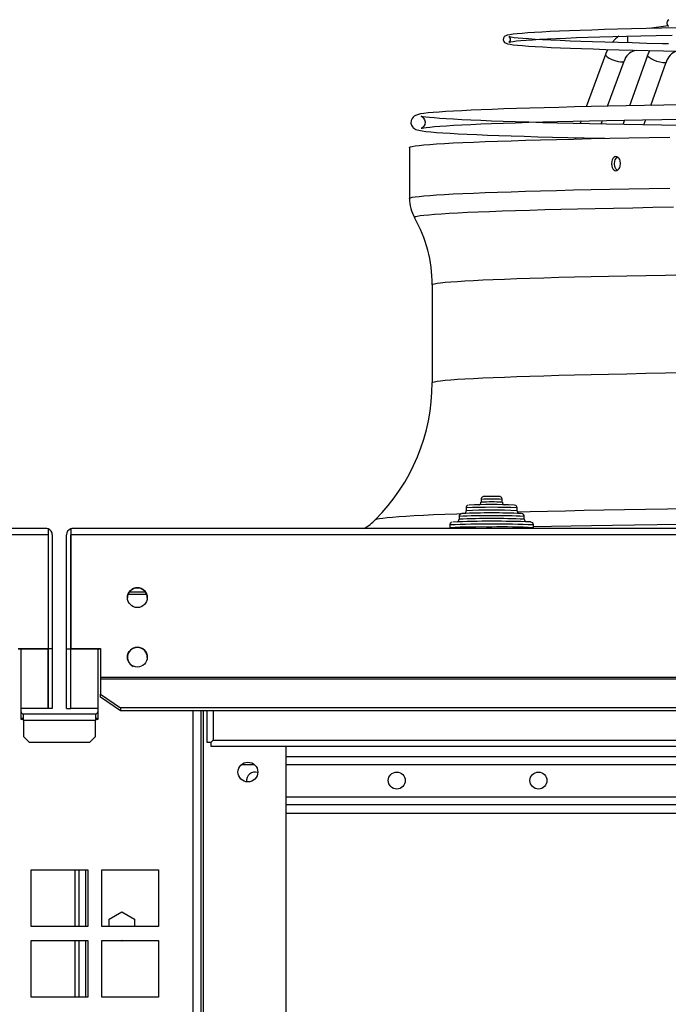
# Model space of a CAD drawing. Units: millimetres. Extents: x 22670 to 40292, y -10041 to 2143.
# Drawn here: x 35146 to 35375, y -1126 to -779 of the extents above; entities that cross this region are included whole.
import ezdxf

# ---------------------------------------------------------------- set-up
doc = ezdxf.new("R2010")
doc.units = ezdxf.units.MM

msp = doc.modelspace()

# ---------------------------------------------------------------- linework, layer by layer
at = {"color": 7, "linetype": 'Continuous'}
for p, q in [((35374.74, -780.98), (35368.15, -781.9)), ((35352.65, -791.11), (35345.92, -809.53)), ((35367.53, -791.43), (35361.21, -809.2)), ((35362.87, -789.7), (35363.09, -789.68)), ((35363.09, -789.68), (35363.77, -789.59)), ((35353.43, -809.36), (35359.22, -793.51)), ((35368.69, -809.06), (35374.13, -793.78)), ((35344.07, -814.57), (35343.73, -815.51)), ((35351.12, -815.67), (35351.59, -814.4)), ((35359.42, -814.24), (35358.85, -815.83)), ((35366.23, -815.97), (35366.9, -814.1)), ((35342.17, -820.47), (35342.07, -820.93)), ((35283.54, -823.94), (35283.54, -841.94)), ((35291.54, -872.4), (35291.54, -906.99)), ((35308.79, -948.17), (35308.79, -949.17)), ((35316.29, -949.17), (35316.29, -948.17)), ((35303.54, -951.17), (35303.54, -952.17)), ((35321.54, -952.17), (35321.54, -951.17)), ((35301.04, -954.17), (35301.04, -955.17)), ((35324.04, -955.17), (35324.04, -954.17)), ((35155.24, -958.4), (34264.84, -958.4)), ((35156.03, -958.53), (35156.03, -960.66)), ((35156.04, -958.53), (35156.04, -960.69)), ((35164.04, -958.53), (35164.04, -960.66)), ((35164.04, -958.53), (35164.04, -960.69)), ((36261.74, -958.4), (35164.84, -958.4)), ((35297.79, -957.17), (35297.79, -958.17)), ((35327.29, -958.17), (35327.29, -957.17)), ((35156.03, -960.66), (34264.04, -960.66)), ((35156.03, -960.66), (35156.03, -1000.86)), ((35156.04, -960.69), (35156.04, -1000.88)), ((35157.54, -960.69), (35157.54, -1000.88)), ((35162.54, -1000.88), (35162.54, -960.69)), ((36262.53, -960.66), (35164.04, -960.66)), ((35164.04, -960.66), (35164.04, -1000.86)), ((35164.04, -1000.88), (35164.04, -960.69)), ((35145.53, -1000.86), (35156.03, -1000.86)), ((35145.53, -1000.88), (35156.03, -1000.88)), ((35146.54, -1025.93), (35146.54, -1000.88)), ((35156.03, -1000.88), (35156.03, -1000.86)), ((35156.03, -1021.95), (35156.03, -1000.88)), ((35157.54, -1000.88), (35156.04, -1000.88)), ((35156.04, -1000.88), (35156.04, -1021.95)), ((35157.54, -1000.88), (35157.54, -1021.95)), ((35162.54, -1000.88), (35164.04, -1000.88)), ((35162.54, -1021.95), (35162.54, -1000.88)), ((35164.04, -1000.86), (35174.54, -1000.86)), ((35164.04, -1000.88), (35164.04, -1000.86)), ((35164.04, -1000.88), (35174.54, -1000.88)), ((35164.04, -1021.95), (35164.04, -1000.88)), ((35164.04, -1021.95), (35164.04, -1000.88)), ((35173.54, -1000.88), (35173.54, -1025.93)), ((35174.54, -1000.86), (35174.54, -1011.02)), ((36262.53, -1011.02), (35174.54, -1011.02)), ((35174.54, -1011.02), (35174.54, -1011.59)), ((35174.54, -1011.59), (35174.54, -1016.92)), ((36262.53, -1011.59), (35174.54, -1011.59)), ((35174.54, -1018), (35174.54, -1016.92)), ((35174.54, -1016.92), (35181.54, -1021.79)), ((35181.54, -1022.87), (35174.54, -1018)), ((35156.03, -1021.95), (35146.54, -1021.95)), ((35156.03, -1021.97), (35146.54, -1021.97)), ((35156.03, -1021.95), (35156.03, -1021.97)), ((35157.54, -1021.95), (35156.04, -1021.95)), ((35162.54, -1021.95), (35164.04, -1021.95)), ((35173.54, -1021.95), (35164.04, -1021.95)), ((35164.04, -1021.95), (35164.04, -1021.97)), ((35173.54, -1021.97), (35164.04, -1021.97)), ((35181.54, -1021.79), (35181.54, -1022.87)), ((36255.53, -1021.79), (35181.54, -1021.79)), ((35147.34, -1023.93), (35172.73, -1023.93)), ((35147.34, -1026.23), (35147.34, -1023.93)), ((35147.34, -1023.93), (35147.34, -1023.93)), ((35147.34, -1025.43), (35147.34, -1025.43)), ((35172.73, -1023.93), (35172.73, -1026.23)), ((35172.74, -1023.93), (35172.73, -1023.93)), ((35172.74, -1025.43), (35172.73, -1025.43)), ((36255.53, -1022.87), (35181.54, -1022.87)), ((35210.04, -2277.93), (35210.04, -1022.87)), ((35212.04, -1022.87), (35212.04, -1033.92)), ((35147.34, -1025.93), (35146.54, -1025.93)), ((35147.34, -1026.23), (35147.34, -1031.93)), ((35172.73, -1026.23), (35147.34, -1026.23)), ((35173.54, -1025.93), (35172.73, -1025.93)), ((35172.73, -1031.93), (35172.73, -1026.23)), ((35147.34, -1031.93), (35149.34, -1033.93)), ((35170.73, -1033.93), (35172.73, -1031.93)), ((35149.34, -1033.93), (35170.73, -1033.93)), ((35212.04, -1033.92), (35213.54, -1033.92)), ((35213.54, -1033.93), (35214.34, -1033.13)), ((35213.54, -1033.92), (35214.34, -1033.13)), ((35213.54, -1033.92), (35213.54, -1033.92)), ((35213.54, -1035.43), (35213.54, -1033.93)), ((36156.53, -1035.43), (35213.54, -1035.43)), ((35214.34, -1033.13), (36155.74, -1033.13)), ((35240.04, -2270.93), (35240.04, -1035.43)), ((35240.04, -1038.93), (36097.24, -1038.93)), ((35240.04, -1055.93), (36097.24, -1055.93)), ((35240.04, -1058.93), (36098.54, -1058.93)), ((35150.04, -1078.93), (35170.04, -1078.93)), ((35150.04, -1098.93), (35150.04, -1078.93)), ((35165.54, -1078.93), (35165.54, -1098.93)), ((35167.04, -1098.93), (35167.04, -1078.93)), ((35170.04, -1078.93), (35170.04, -1098.93)), ((35175.04, -1078.93), (35195.04, -1078.93)), ((35175.04, -1098.93), (35175.04, -1078.93)), ((35195.04, -1078.93), (35195.04, -1098.93)), ((35177.54, -1096.33), (35182.04, -1093.73)), ((35182.04, -1093.73), (35186.54, -1096.33)), ((35177.54, -1098.93), (35177.54, -1096.33)), ((35186.54, -1096.33), (35186.54, -1098.93)), ((35170.04, -1098.93), (35150.04, -1098.93)), ((35195.04, -1098.93), (35175.04, -1098.93)), ((35150.04, -1103.93), (35170.04, -1103.93)), ((35150.04, -1123.93), (35150.04, -1103.93)), ((35165.54, -1103.93), (35165.54, -1123.93)), ((35167.04, -1123.93), (35167.04, -1103.93)), ((35170.04, -1103.93), (35170.04, -1123.93)), ((35175.04, -1103.93), (35195.04, -1103.93)), ((35175.04, -1123.93), (35175.04, -1103.93)), ((35182.04, -1104.12), (35181.7, -1103.93)), ((35182.38, -1103.93), (35182.04, -1104.12)), ((35195.04, -1103.93), (35195.04, -1123.93)), ((35170.04, -1123.93), (35150.04, -1123.93)), ((35195.04, -1123.93), (35175.04, -1123.93))]:
    msp.add_line(p, q, dxfattribs=at)
at = {"color": 8, "linetype": 'Continuous'}
for p, q in [((35362.28, -789.55), (35362.87, -789.7)), ((35348.2, -820.62), (35348.6, -820.65)), ((35190.85, -981.75), (35184.22, -981.75)), ((35190.45, -980.94), (35184.62, -980.94)), ((35207.24, -2277.93), (35207.24, -1022.87)), ((35210.84, -2277.93), (35210.84, -1022.87)), ((35214.34, -1022.87), (35214.34, -1033.13)), ((35224.31, -1041.73), (35228.76, -1041.73)), ((35240.04, -1041.73), (36097.24, -1041.73)), ((35240.04, -1053.13), (36097.24, -1053.13)), ((35169.34, -1098.93), (35169.34, -1078.93)), ((35169.34, -1123.93), (35169.34, -1103.93))]:
    msp.add_line(p, q, dxfattribs=at)
at = {"color": 7, "linetype": 'Continuous', "flags": 128}
for points in [[(35378.33, -781.67), (35372.6, -781.8), (35367.12, -781.93), (35361.91, -782.06), (35356.97, -782.19), (35352.29, -782.33), (35347.9, -782.46), (35343.79, -782.6), (35339.96, -782.75), (35336.43, -782.89), (35333.19, -783.04), (35330.25, -783.19), (35327.61, -783.34), (35325.27, -783.49), (35323.24, -783.64), (35321.5, -783.8), (35320.07, -783.96), (35318.93, -784.12), (35318.04, -784.31), (35317.56, -784.47), (35317.21, -784.65), (35316.92, -784.9), (35316.67, -785.32), (35316.59, -785.93), (35316.77, -786.49), (35317.04, -786.81), (35317.31, -787.01), (35317.62, -787.16), (35318.11, -787.31), (35319.01, -787.49), (35320.13, -787.65), (35321.63, -787.81), (35323.41, -787.97), (35325.49, -788.12), (35327.87, -788.28), (35330.55, -788.43), (35333.52, -788.58), (35336.8, -788.72), (35340.36, -788.87), (35344.22, -789.01), (35348.36, -789.15), (35352.79, -789.29), (35357.49, -789.42), (35362.47, -789.56), (35367.71, -789.69), (35373.21, -789.81), (35378.97, -789.94)], [(35374.98, -778.82), (35374.68, -779.05), (35374.42, -779.42), (35374.29, -780), (35374.43, -780.59), (35374.7, -780.94), (35374.95, -781.15)], [(35374.95, -787.35), (35372.79, -787.3), (35367.31, -787.17), (35362.1, -787.04), (35357.16, -786.91), (35352.49, -786.78), (35348.1, -786.64), (35343.99, -786.5), (35340.17, -786.36), (35336.65, -786.21), (35333.42, -786.07), (35330.49, -785.92), (35327.86, -785.77), (35325.55, -785.62), (35323.55, -785.47), (35321.86, -785.32), (35320.49, -785.18), (35319.46, -785.03), (35318.85, -784.92), (35318.57, -784.84), (35318.54, -784.83), (35318.65, -784.9), (35318.85, -785.1), (35319.05, -785.51), (35319.03, -786.13), (35318.82, -786.53), (35318.64, -786.7), (35318.54, -786.77), (35318.56, -786.76), (35318.78, -786.7), (35319.28, -786.6), (35320.13, -786.47), (35321.33, -786.33), (35322.87, -786.18), (35324.74, -786.03), (35326.92, -785.88), (35329.41, -785.74), (35332.22, -785.59), (35335.32, -785.44), (35338.73, -785.3), (35342.43, -785.16), (35346.42, -785.01), (35350.7, -784.88), (35355.25, -784.74), (35360.09, -784.61), (35365.19, -784.47), (35370.56, -784.35), (35376.19, -784.22)], [(35357.42, -784.68), (35356.25, -785.6), (35355.08, -786.85)], [(35353.48, -789.31), (35352.91, -790.43), (35352.65, -791.11)], [(35368.31, -789.7), (35367.8, -790.74), (35367.53, -791.43)], [(35380.26, -808.87), (35373.25, -808.98), (35366.47, -809.1), (35359.93, -809.23), (35353.64, -809.36), (35347.59, -809.49), (35341.8, -809.62), (35336.27, -809.76), (35331.01, -809.9), (35326.02, -810.04), (35321.31, -810.19), (35316.87, -810.33), (35312.73, -810.48), (35308.87, -810.63), (35305.3, -810.79), (35302.03, -810.94), (35299.05, -811.1), (35296.37, -811.26), (35294, -811.42), (35291.92, -811.58), (35290.14, -811.75), (35288.64, -811.92), (35287.41, -812.11), (35286.34, -812.35), (35285.67, -812.6), (35285.21, -812.86), (35284.82, -813.18), (35284.43, -813.67), (35284.13, -814.36), (35284.05, -815.29), (35284.27, -816.11), (35284.62, -816.69), (35285, -817.07), (35285.37, -817.33), (35285.76, -817.53), (35286.2, -817.69), (35286.87, -817.87), (35288.01, -818.07), (35289.33, -818.24), (35291.05, -818.42), (35293.03, -818.59), (35295.29, -818.75), (35297.85, -818.92), (35300.71, -819.07), (35303.87, -819.23), (35307.31, -819.39), (35311.05, -819.54), (35315.08, -819.69), (35319.4, -819.84), (35324, -819.98), (35328.87, -820.13), (35334.02, -820.27), (35339.44, -820.4), (35345.12, -820.54), (35351.06, -820.67), (35352.44, -820.7)], [(35379.47, -816.2), (35372.5, -816.09), (35365.76, -815.97), (35359.26, -815.84), (35353, -815.71), (35347, -815.58), (35341.25, -815.45), (35335.77, -815.31), (35330.55, -815.17), (35325.61, -815.03), (35320.95, -814.88), (35316.57, -814.74), (35312.48, -814.59), (35308.68, -814.44), (35305.18, -814.29), (35301.98, -814.13), (35299.08, -813.98), (35296.49, -813.82), (35294.21, -813.67), (35292.26, -813.51), (35290.62, -813.36), (35289.32, -813.21), (35288.38, -813.07), (35287.89, -812.97), (35287.71, -812.92), (35287.75, -812.94), (35287.93, -813.03), (35288.21, -813.23), (35288.54, -813.58), (35288.86, -814.13), (35289.03, -814.91), (35288.93, -815.76), (35288.62, -816.39), (35288.3, -816.77), (35288.02, -816.99), (35287.81, -817.11), (35287.71, -817.16), (35287.75, -817.15), (35288.02, -817.09), (35288.57, -816.99), (35289.47, -816.86), (35290.73, -816.72), (35292.33, -816.57), (35294.27, -816.41), (35296.54, -816.26), (35299.12, -816.1), (35302.01, -815.95), (35305.21, -815.8), (35308.71, -815.64), (35312.5, -815.49), (35316.59, -815.35), (35320.97, -815.2), (35325.63, -815.05), (35330.58, -814.91), (35335.79, -814.77), (35341.27, -814.64), (35347.02, -814.5), (35353.02, -814.37), (35359.28, -814.24), (35365.78, -814.12), (35372.52, -814), (35379.49, -813.88)], [(35283.54, -823.94), (35283.56, -823.87), (35283.87, -823.7), (35284.53, -823.53), (35285.55, -823.35), (35286.91, -823.18), (35288.63, -823.01), (35290.69, -822.84), (35293.1, -822.67), (35295.85, -822.5), (35298.94, -822.34), (35302.37, -822.17), (35306.13, -822.01), (35310.22, -821.85), (35314.63, -821.69), (35319.37, -821.54), (35324.41, -821.38), (35329.77, -821.23), (35335.43, -821.09), (35341.39, -820.94), (35347.64, -820.8), (35354.17, -820.66), (35360.98, -820.53), (35368.06, -820.4), (35375.4, -820.27)], [(35356.38, -832.12), (35356.74, -832.04), (35357.06, -831.87), (35357.5, -831.37), (35357.7, -830.97), (35357.85, -830.53), (35357.97, -829.59), (35357.85, -828.65), (35357.7, -828.21), (35357.5, -827.83), (35357.06, -827.34), (35356.74, -827.18), (35356.38, -827.12), (35355.98, -827.21), (35355.66, -827.41), (35355.27, -827.87), (35355.06, -828.27), (35354.92, -828.72), (35354.8, -829.65), (35354.91, -830.57), (35355.06, -831.01), (35355.26, -831.41), (35355.66, -831.86), (35355.98, -832.04), (35356.38, -832.12)], [(35356.88, -831.97), (35356.73, -831.88), (35356.33, -831.43), (35356.13, -831.03), (35355.98, -830.59), (35355.87, -829.67), (35355.98, -828.74), (35356.13, -828.29), (35356.33, -827.89), (35356.73, -827.42), (35357, -827.25)], [(35312.58, -947.13), (35312.09, -947.13), (35311.2, -947.13), (35310.47, -947.14), (35309.95, -947.15), (35309.77, -947.16), (35309.66, -947.18), (35309.57, -947.19), (35309.44, -947.23), (35309.23, -947.34), (35308.98, -947.57), (35308.83, -947.88), (35308.8, -948.17)], [(35316.27, -948.17), (35316.27, -948.01), (35316.16, -947.69), (35316, -947.47), (35315.83, -947.33), (35315.66, -947.24), (35315.53, -947.2), (35315.45, -947.18), (35315.39, -947.17), (35315.33, -947.17), (35315.14, -947.15), (35314.66, -947.14), (35313.92, -947.13), (35313.03, -947.13), (35312.58, -947.13)], [(35297.8, -958.17), (35297.8, -958.34), (35297.82, -958.4)], [(35327.25, -958.4), (35327.27, -958.32), (35327.27, -958.17)], [(35327.29, -957.79), (35333.61, -957.66), (35340.53, -957.52), (35347.73, -957.38), (35355.19, -957.25), (35362.9, -957.12), (35370.87, -956.99), (35379.07, -956.87)], [(35146.54, -1025.28), (35146.89, -1025.38), (35147.34, -1025.43)], [(35172.74, -1025.43), (35173.18, -1025.38), (35173.54, -1025.28)]]:
    msp.add_lwpolyline(points, dxfattribs=at)
at = {"color": 8, "linetype": 'Continuous', "flags": 128}
for points in [[(35352.65, -791.11), (35352.64, -791.14), (35352.76, -791.48), (35353.23, -791.91), (35353.99, -792.39), (35354.96, -792.85), (35356.04, -793.26), (35357.1, -793.56), (35358.04, -793.73), (35358.75, -793.75), (35359.16, -793.6), (35359.22, -793.52)], [(35374.13, -793.78), (35374.04, -793.9), (35373.6, -794.04), (35372.86, -794.03), (35371.9, -793.86), (35370.83, -793.56), (35369.75, -793.15), (35368.79, -792.68), (35368.06, -792.21), (35367.62, -791.78), (35367.53, -791.44), (35367.53, -791.43)], [(35283.54, -841.94), (35283.56, -841.87), (35283.87, -841.7), (35284.53, -841.52), (35285.55, -841.35), (35286.91, -841.18), (35288.63, -841.01), (35290.69, -840.84), (35293.1, -840.67), (35295.85, -840.5), (35298.94, -840.34), (35302.37, -840.17), (35306.13, -840.01), (35310.22, -839.85), (35314.63, -839.69), (35319.37, -839.54), (35324.41, -839.38), (35329.77, -839.23), (35335.43, -839.08), (35341.39, -838.94), (35347.64, -838.8), (35354.17, -838.66), (35360.98, -838.53), (35368.06, -838.4), (35375.4, -838.27)], [(35285.29, -848.62), (35285.3, -848.5), (35285.61, -848.33), (35286.27, -848.16), (35287.28, -847.99), (35288.64, -847.82), (35290.34, -847.65), (35292.39, -847.48), (35294.79, -847.31), (35297.53, -847.14), (35300.6, -846.98), (35304.01, -846.81), (35307.75, -846.65), (35311.82, -846.49), (35316.21, -846.34), (35320.92, -846.18), (35325.94, -846.03), (35331.27, -845.88), (35336.9, -845.73), (35342.82, -845.59), (35349.04, -845.45), (35355.54, -845.31), (35362.31, -845.18), (35369.35, -845.05), (35376.65, -844.92)], [(35291.54, -872.4), (35291.54, -872.37), (35291.76, -872.2), (35292.33, -872.03), (35293.25, -871.86), (35294.53, -871.69), (35296.15, -871.52), (35298.12, -871.36), (35300.43, -871.19), (35303.08, -871.02), (35306.08, -870.86), (35309.41, -870.7), (35313.07, -870.54), (35317.06, -870.38), (35321.38, -870.22), (35326.01, -870.07), (35330.96, -869.92), (35336.21, -869.77), (35341.77, -869.62), (35347.63, -869.48), (35353.77, -869.34), (35360.2, -869.21), (35366.9, -869.07), (35373.88, -868.95), (35381.11, -868.82)], [(35291.54, -906.99), (35291.54, -906.96), (35291.76, -906.79), (35292.33, -906.62), (35293.25, -906.45), (35294.53, -906.28), (35296.15, -906.11), (35298.12, -905.95), (35300.43, -905.78), (35303.08, -905.61), (35306.08, -905.45), (35309.41, -905.29), (35313.07, -905.13), (35317.06, -904.97), (35321.38, -904.81), (35326.01, -904.66), (35330.96, -904.51), (35336.21, -904.36), (35341.77, -904.21), (35347.63, -904.07), (35353.77, -903.93), (35360.2, -903.8), (35366.9, -903.66), (35373.88, -903.54), (35381.11, -903.41)], [(35321.53, -952.56), (35326.09, -952.44), (35332.18, -952.29), (35338.56, -952.15), (35345.22, -952.01), (35352.15, -951.88), (35359.35, -951.74), (35366.81, -951.61), (35374.52, -951.49), (35382.48, -951.37)], [(35271.52, -955.33), (35271.61, -955.26), (35272.09, -955.09), (35272.92, -954.91), (35274.11, -954.74), (35275.64, -954.56), (35277.52, -954.39), (35279.75, -954.22), (35282.31, -954.04), (35285.22, -953.88), (35288.47, -953.71), (35292.05, -953.54), (35295.96, -953.38), (35300.19, -953.21), (35302.17, -953.14)]]:
    msp.add_lwpolyline(points, dxfattribs=at)
at = {"color": 7, "linetype": 'Continuous'}
for centre, radius in [((35187.54, -982.86), 3.5), ((35187.54, -1003.86), 3.5), ((35226.54, -1044.43), 3.5), ((35279.04, -1047.43), 3), ((35329.04, -1047.43), 3)]:
    msp.add_circle(centre, radius, dxfattribs=at)
at = {"color": 8, "linetype": 'Continuous'}
for centre, radius, start, end in [((35365.65, -785.76), 5.23, 166.6901, 193.9039), ((35312.54, -1028.25), 80.17, 87.319, 92.681), ((35312.54, -1157.3), 206.33, 87.5, 92.5), ((35312.53, -1158.28), 206.31, 87.4994, 92.4999), ((35312.53, -1029.24), 80.16, 87.3177, 92.6805), ((35312.54, -1219.8), 265.88, 87.521, 92.479), ((35312.54, -1220.81), 265.88, 87.5211, 92.4789), ((35312.54, -1324.71), 367.83, 87.7018, 92.2982), ((35308.85, -1186.48), 228.57, 89.0758, 92.7742), ((35316.22, -1186.56), 228.66, 87.2267, 90.9237)]:
    msp.add_arc(centre, radius, start, end, dxfattribs=at)
at = {"color": 7, "linetype": 'Continuous'}
for centre, radius, start, end in [((35364.49, -794.96), 5.46, 104.8833, 164.6), ((35379.32, -795.12), 5.36, 106.1875, 165.5146), ((35296.39, -842.12), 12.84, 179.1891, 210.6327), ((35244.75, -871.95), 46.75, 359.448, 29.8432), ((35223.55, -907.14), 67.97, 314.9062, 0.1309), ((35302.65, -952.24), 0.88, 296.149, 4.2269), ((35304.48, -951.11), 0.93, 108.3364, 183.3814), ((35312.62, -1154.48), 204.47, 87.7916, 92.2652), ((35307.86, -949.24), 0.911, 287.7926, 4.0157), ((35317.21, -949.23), 0.915, 176.2107, 255.8271), ((35320.54, -951.15), 0.983, 358.657, 81.9009), ((35322.41, -952.25), 0.868, 175.0583, 246.1658), ((35258.88, -943.21), 17.48, 299.7224, 316.3648), ((35312.71, -1317.87), 361.98, 87.8595, 92.203), ((35300.12, -955.23), 0.905, 290.0817, 4.0623), ((35302.02, -954.13), 0.965, 96.7473, 182.505), ((35312.52, -1220.65), 267.7, 87.7576, 92.236), ((35323.03, -954.15), 0.991, 357.9319, 81.024), ((35324.94, -955.24), 0.888, 175.2232, 246.0214), ((35155.27, -960.67), 2.27, 70.4452, 90.9544), ((35155.27, -960.68), 2.28, 70.4901, 90.9507), ((35155.24, -960.69), 2.3, 0.0021, 69.6505), ((35164.84, -960.69), 2.3, 110.3495, 179.9979), ((35164.8, -960.67), 2.27, 89.0456, 109.5548), ((35164.8, -960.68), 2.28, 89.0493, 109.5099), ((35298.72, -957.11), 0.921, 109.2371, 183.9775), ((35326.28, -957.15), 0.992, 358.7683, 82.8309), ((35187.54, -982.88), 3.5, 0.0051, 179.9949), ((35187.54, -1003.88), 3.5, 0.0051, 179.9949), ((35187.54, -1003.93), 3.5, 0, 245.6049), ((35147.34, -1023.13), 0.8, 180, 270), ((35172.74, -1023.13), 0.8, 270, 0), ((35229.04, -1047.43), 3, 70.614, 188.9972)]:
    msp.add_arc(centre, radius, start, end, dxfattribs=at)

doc.saveas('drawing.dxf')
